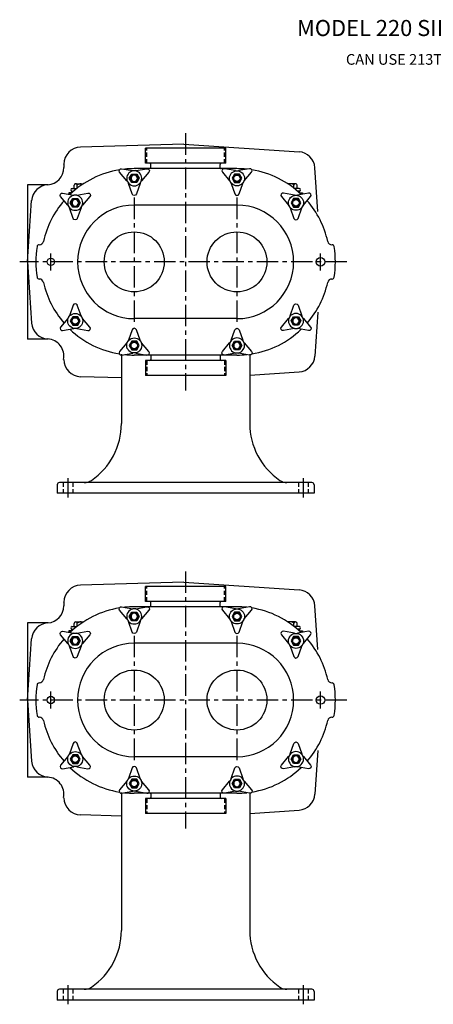
# Model space of a CAD drawing. Extents: x -34.7 to 28.9, y -29.9 to 27.6.
# Drawn here: x -34.7 to -10.5, y -29.8 to 27.6 of the extents above; entities that cross this region are included whole.
import ezdxf

# ---------------------------------------------------------------- set-up
doc = ezdxf.new("R2010")
doc.units = 0
doc.header["$MEASUREMENT"] = 0
doc.linetypes.add('CENTER', pattern=[2, 1.25, -0.25, 0.25, -0.25])
doc.linetypes.add('HIDDEN', pattern=[0.375, 0.25, -0.125])
for name, color, linetype in [('CL', 7, 'CENTER'), ('HID', 7, 'HIDDEN'), ('NOTES', 3, 'CONTINUOUS'), ('OBJ', 1, 'CONTINUOUS')]:
    doc.layers.add(name, color=color, linetype=linetype)
doc.styles.add('ROMANS', font='romans', dxfattribs={"oblique": 10})

# ---------------------------------------------------------------- blocks, each defined once
blk = doc.blocks.new('NUT-437')
at = {"layer": 'OBJ'}
for p, q in [((-0.561, 0.736), (-0.447, 0.086)), ((0.149, 0.43), (-0.357, 0.854)), ((0, 0.289), (-0.25, 0.144)), ((-0.25, 0.144), (-0.25, -0.144)), ((0.25, 0.144), (0, 0.289)), ((0.25, -0.144), (0.25, 0.144)), ((0.914, 0.122), (0.3, 0.344)), ((-0.447, -0.086), (-0.561, -0.736)), ((-0.357, -0.854), (0.149, -0.43)), ((-0.25, -0.144), (0, -0.289)), ((0, -0.289), (0.25, -0.144)), ((0.3, -0.344), (0.914, -0.122))]:
    blk.add_line(p, q, dxfattribs=at)
for radius in [0.44, 0.219, 0.189]:
    blk.add_circle((0, 0), radius, dxfattribs=at)
for centre, radius, start, end in [((-0.438, 0.758), 0.125, 50.12608, 189.87392), ((-0.94, 0), 0.5, 350.12608, 9.87392), ((0.47, 0.814), 0.5, 230.12608, 250.16119), ((0.87, 0), 0.13, 289.83881, 70.16119), ((0.47, -0.814), 0.5, 109.83881, 129.87392), ((-0.438, -0.758), 0.125, 170.12608, 309.87392)]:
    blk.add_arc(centre, radius, start, end, dxfattribs=at)

msp = doc.modelspace()

# ---------------------------------------------------------------- linework, layer by layer
at = {"layer": 'CL'}
for p, q in [((-24.982, 21), (-24.982, 6)), ((-27.982, 17.25), (-27.982, 9.75)), ((-21.982, 17.25), (-21.982, 9.75)), ((-15.572, 13.5), (-34.675, 13.5)), ((-31.857, 0.875), (-31.857, -0.25)), ((-18.107, 0.875), (-18.107, -0.25)), ((-24.982, -4.557), (-24.982, -19.557)), ((-27.982, -8.307), (-27.982, -15.807)), ((-21.982, -8.307), (-21.982, -15.807)), ((-15.572, -12.057), (-34.675, -12.057)), ((-31.857, -28.682), (-31.857, -29.807)), ((-18.107, -28.682), (-18.107, -29.807))]:
    msp.add_line(p, q, dxfattribs=at)
at = {"layer": 'CL', "linetype": 'CENTER'}
for p, q in [((-32.857, 13.003), (-32.857, 13.997)), ((-17.107, 13.003), (-17.107, 13.997)), ((-32.857, -12.554), (-32.857, -11.559)), ((-17.107, -12.554), (-17.107, -11.559))]:
    msp.add_line(p, q, dxfattribs=at)
at = {"layer": 'HID'}
for p, q in [((-27.247, 19.25), (-27.247, 20.125)), ((-22.717, 19.25), (-22.717, 20.125)), ((-27.247, 7.75), (-27.247, 6.875)), ((-22.717, 7.75), (-22.717, 6.875)), ((-32.138, 0.625), (-32.138, 0)), ((-31.576, 0.625), (-31.576, 0)), ((-18.388, 0.625), (-18.388, 0)), ((-17.826, 0.625), (-17.826, 0)), ((-27.247, -6.306), (-27.247, -5.431)), ((-22.717, -6.306), (-22.717, -5.431)), ((-27.247, -17.807), (-27.247, -18.682)), ((-22.717, -17.807), (-22.717, -18.682)), ((-32.138, -28.932), (-32.138, -29.557)), ((-31.576, -28.932), (-31.576, -29.557)), ((-18.388, -28.932), (-18.388, -29.557)), ((-17.826, -28.932), (-17.826, -29.557))]:
    msp.add_line(p, q, dxfattribs=at)
at = {"layer": 'OBJ'}
for p, q in [((-25.078, 20.375), (-31.12, 20.2)), ((-27.329, 19.25), (-27.329, 20.125)), ((-22.635, 20.125), (-27.329, 20.125)), ((-25.078, 20.375), (-18.357, 19.92)), ((-22.635, 19.25), (-22.635, 20.125)), ((-32.091, 19.2), (-32.109, 19.188)), ((-32.109, 19.188), (-32.109, 19.188)), ((-32.091, 19.2), (-32.091, 18.997)), ((-22.635, 19.25), (-27.329, 19.25)), ((-27.008, 18.969), (-27.008, 19.188)), ((-22.955, 18.969), (-22.955, 19.188)), ((-17.25, 16.437), (-17.429, 18.993)), ((-21.982, 18.938), (-27.982, 18.938)), ((-34.227, 18), (-34.227, 9)), ((-33.015, 18), (-34.227, 18)), ((-33.015, 18), (-33.215, 18)), ((-31.49, 17.78), (-31.49, 17.972)), ((-31.4, 18.061), (-30.942, 18.061)), ((-31.311, 17.799), (-31.311, 17.974)), ((-18.564, 18.061), (-19.022, 18.061)), ((-18.653, 17.799), (-18.653, 17.974)), ((-18.474, 17.78), (-18.474, 17.972)), ((-31.802, 17.53), (-31.808, 17.444)), ((-31.632, 17.53), (-31.802, 17.53)), ((-31.632, 17.53), (-31.632, 17.624)), ((-31.616, 17.78), (-31.336, 17.78)), ((-31.616, 17.624), (-31.526, 17.624)), ((-18.348, 17.78), (-18.628, 17.78)), ((-18.348, 17.624), (-18.438, 17.624)), ((-18.332, 17.53), (-18.332, 17.624)), ((-18.332, 17.53), (-18.162, 17.53)), ((-18.162, 17.53), (-18.156, 17.444)), ((-34.225, 13.5), (-33.975, 17.073)), ((-21.982, 16.813), (-27.982, 16.813)), ((-33.53, 14.5), (-33.539, 14.5)), ((-16.434, 14.5), (-16.425, 14.5)), ((-34.225, 13.5), (-33.975, 9.927)), ((-33.53, 12.5), (-33.539, 12.5)), ((-16.434, 12.5), (-16.425, 12.5)), ((-17.25, 10.563), (-17.429, 8.007)), ((-21.982, 10.188), (-27.982, 10.188)), ((-33.011, 9), (-34.227, 9)), ((-28.732, 8.112), (-28.732, 4.063)), ((-21.982, 8.063), (-27.982, 8.063)), ((-21.232, 8.112), (-21.232, 4.063)), ((-22.635, 7.75), (-27.329, 7.75)), ((-27.329, 7.75), (-27.329, 6.875)), ((-27.008, 8.031), (-27.008, 7.812)), ((-22.955, 8.031), (-22.955, 7.812)), ((-22.635, 7.75), (-22.635, 6.875)), ((-21.232, 6.885), (-18.357, 7.08)), ((-28.732, 6.731), (-31.12, 6.8)), ((-22.635, 6.875), (-27.329, 6.875)), ((-17.607, 0.625), (-32.357, 0.625)), ((-32.482, 0.5), (-32.482, 0)), ((-17.482, 0), (-32.482, 0)), ((-17.482, 0.5), (-17.482, 0)), ((-25.078, -5.182), (-31.12, -5.357)), ((-22.635, -5.431), (-27.329, -5.431)), ((-27.329, -6.306), (-27.329, -5.431)), ((-25.078, -5.182), (-18.357, -5.636)), ((-22.635, -6.306), (-22.635, -5.431)), ((-22.635, -6.306), (-27.329, -6.306)), ((-32.091, -6.357), (-32.109, -6.369)), ((-32.109, -6.369), (-32.109, -6.369)), ((-32.091, -6.357), (-32.091, -6.56)), ((-21.982, -6.619), (-27.982, -6.619)), ((-27.008, -6.588), (-27.008, -6.369)), ((-22.955, -6.588), (-22.955, -6.369)), ((-17.25, -9.12), (-17.429, -6.564)), ((-34.227, -7.557), (-34.227, -16.557)), ((-33.015, -7.557), (-34.227, -7.557)), ((-33.015, -7.557), (-33.215, -7.557)), ((-31.802, -8.027), (-31.808, -8.113)), ((-31.632, -8.027), (-31.802, -8.027)), ((-31.632, -8.027), (-31.632, -7.933)), ((-31.616, -7.777), (-31.336, -7.777)), ((-31.616, -7.933), (-31.526, -7.933)), ((-31.49, -7.777), (-31.49, -7.585)), ((-31.4, -7.495), (-30.942, -7.495)), ((-31.311, -7.757), (-31.311, -7.583)), ((-18.564, -7.495), (-19.022, -7.495)), ((-18.653, -7.757), (-18.653, -7.583)), ((-18.348, -7.777), (-18.628, -7.777)), ((-18.474, -7.777), (-18.474, -7.585)), ((-18.348, -7.933), (-18.438, -7.933)), ((-18.332, -8.027), (-18.332, -7.933)), ((-18.332, -8.027), (-18.162, -8.027)), ((-18.162, -8.027), (-18.156, -8.113)), ((-34.225, -12.057), (-33.975, -8.483)), ((-21.982, -8.744), (-27.982, -8.744)), ((-33.53, -11.057), (-33.539, -11.057)), ((-16.434, -11.057), (-16.425, -11.057)), ((-34.225, -12.057), (-33.975, -15.63)), ((-33.53, -13.057), (-33.539, -13.057)), ((-16.434, -13.057), (-16.425, -13.057)), ((-21.982, -15.369), (-27.982, -15.369)), ((-17.25, -14.994), (-17.429, -17.549)), ((-33.011, -16.557), (-34.227, -16.557)), ((-28.732, -17.445), (-28.732, -25.494)), ((-21.982, -17.494), (-27.982, -17.494)), ((-27.008, -17.526), (-27.008, -17.745)), ((-22.955, -17.526), (-22.955, -17.745)), ((-21.232, -17.445), (-21.232, -25.494)), ((-22.635, -17.807), (-27.329, -17.807)), ((-27.329, -17.807), (-27.329, -18.682)), ((-22.635, -17.807), (-22.635, -18.682)), ((-28.732, -18.826), (-31.12, -18.756)), ((-22.635, -18.682), (-27.329, -18.682)), ((-21.232, -18.672), (-18.357, -18.477)), ((-32.482, -29.057), (-32.482, -29.557)), ((-17.607, -28.932), (-32.357, -28.932)), ((-17.482, -29.057), (-17.482, -29.557)), ((-17.482, -29.557), (-32.482, -29.557))]:
    msp.add_line(p, q, dxfattribs=at)
for centre, radius in [((-27.982, 13.5), 1.75), ((-21.982, 13.5), 1.75), ((-32.857, 13.5), 0.217), ((-17.107, 13.5), 0.248), ((-27.982, -12.057), 1.75), ((-21.982, -12.057), 1.75), ((-32.857, -12.057), 0.217), ((-17.107, -12.057), 0.248)]:
    msp.add_circle(centre, radius, dxfattribs=at)
for centre, radius, start, end in [((-31.091, 19.2), 1, 91.63421, 180), ((-18.427, 18.923), 1, 4, 86), ((-33.091, 18.997), 1, 273.24427, 0), ((-27.071, 19.188), 0.0625, 0, 90), ((-27.102, 18.969), 0.0938, 340.50718, 0), ((-22.893, 19.188), 0.0625, 90, 180), ((-22.862, 18.969), 0.0938, 180, 199.49282), ((-27.982, 13.5), 5.438, 99.20744, 133.67097), ((-27.982, 13.5), 5.438, 90, 96.04926), ((-21.982, 13.5), 5.438, 83.95074, 90), ((-21.982, 13.5), 5.438, 46.32903, 80.79256), ((-32.978, 17), 1, 93.24427, 176), ((-31.4, 17.972), 0.0895, 358.74654, 180), ((-31.132, 17.834), 0.227, 55.43608, 141.97233), ((-18.832, 17.834), 0.227, 38.02767, 124.56392), ((-18.564, 17.972), 0.0895, 0, 181.25346), ((-31.616, 17.702), 0.0781, 90, 270), ((-18.348, 17.702), 0.0781, 270, 90), ((-27.982, 13.5), 5.437, 138.99146, 167.30388), ((-27.982, 13.5), 3.312, 90, 270), ((-21.982, 13.5), 3.312, 270, 90), ((-21.982, 13.5), 5.437, 12.69612, 41.00854), ((-27.982, 13.5), 5.75, 171.05098, 188.94902), ((-33.539, 14.375), 0.125, 90, 171.05098), ((-33.53, 14.75), 0.25, 270, 347.30388), ((-16.434, 14.75), 0.25, 192.69612, 270), ((-16.425, 14.375), 0.125, 8.94902, 90), ((-21.982, 13.5), 5.75, 351.05098, 8.94902), ((-33.539, 12.625), 0.125, 188.94902, 270), ((-33.53, 12.25), 0.25, 12.69612, 90), ((-27.982, 13.5), 5.437, 192.69612, 221.00854), ((-21.982, 13.5), 5.437, 318.99146, 347.30388), ((-16.434, 12.25), 0.25, 90, 167.30388), ((-16.425, 12.625), 0.125, 270, 351.05098), ((-32.978, 10), 1, 184, 266.75573), ((-27.982, 13.5), 5.438, 226.32903, 260.79256), ((-21.982, 13.5), 5.438, 279.20744, 313.67097), ((-33.091, 8.003), 1, 349.00605, 86.75573), ((-27.982, 13.5), 5.438, 263.95074, 270), ((-27.102, 8.031), 0.0938, 0, 19.49282), ((-22.862, 8.031), 0.0938, 160.50718, 180), ((-21.982, 13.5), 5.438, 270, 276.04926), ((-31.091, 7.8), 1, 180, 268.36579), ((-27.071, 7.812), 0.0625, 270, 0), ((-22.893, 7.812), 0.0625, 180, 270), ((-18.427, 8.077), 1, 274, 356), ((-32.732, 4.063), 4, 304.21605, 0), ((-17.232, 4.063), 4, 180, 235.78395), ((-32.357, 0.5), 0.125, 90, 180), ((-30.904, 1.375), 0.75, 270, 304.21605), ((-19.06, 1.375), 0.75, 235.78395, 270), ((-17.607, 0.5), 0.125, 0, 90), ((-31.091, -6.357), 1, 91.63421, 180), ((-18.427, -6.634), 1, 4, 86), ((-27.071, -6.369), 0.0625, 0, 90), ((-22.893, -6.369), 0.0625, 90, 180), ((-33.091, -6.56), 1, 273.24427, 0), ((-27.982, -12.057), 5.438, 99.20744, 133.67097), ((-27.982, -12.057), 5.438, 90, 96.04926), ((-27.102, -6.588), 0.0938, 340.50718, 0), ((-22.862, -6.588), 0.0938, 180, 199.49282), ((-21.982, -12.057), 5.438, 83.95074, 90), ((-21.982, -12.057), 5.438, 46.32903, 80.79256), ((-32.978, -8.557), 1, 93.24427, 176), ((-31.616, -7.855), 0.0781, 90, 270), ((-31.4, -7.585), 0.0895, 358.74654, 180), ((-31.132, -7.723), 0.227, 55.43608, 141.97233), ((-18.832, -7.723), 0.227, 38.02767, 124.56392), ((-18.564, -7.585), 0.0895, 0, 181.25346), ((-18.348, -7.855), 0.0781, 270, 90), ((-27.982, -12.057), 5.437, 138.99146, 167.30388), ((-21.982, -12.057), 5.437, 12.69612, 41.00854), ((-27.982, -12.057), 3.312, 90, 270), ((-21.982, -12.057), 3.312, 270, 90), ((-33.53, -10.807), 0.25, 270, 347.30388), ((-16.434, -10.807), 0.25, 192.69612, 270), ((-27.982, -12.057), 5.75, 171.05098, 188.94902), ((-33.539, -11.182), 0.125, 90, 171.05098), ((-16.425, -11.182), 0.125, 8.94902, 90), ((-21.982, -12.057), 5.75, 351.05098, 8.94902), ((-33.539, -12.932), 0.125, 188.94902, 270), ((-33.53, -13.307), 0.25, 12.69612, 90), ((-16.434, -13.307), 0.25, 90, 167.30388), ((-16.425, -12.932), 0.125, 270, 351.05098), ((-27.982, -12.057), 5.437, 192.69612, 221.00854), ((-21.982, -12.057), 5.437, 318.99146, 347.30388), ((-32.978, -15.557), 1, 184, 266.75573), ((-27.982, -12.057), 5.438, 226.32903, 260.79256), ((-21.982, -12.057), 5.438, 279.20744, 313.67097), ((-33.091, -17.554), 1, 349.00605, 86.75573), ((-31.091, -17.757), 1, 180, 268.36579), ((-27.982, -12.057), 5.438, 263.95074, 270), ((-27.071, -17.745), 0.0625, 270, 0), ((-27.102, -17.526), 0.0938, 0, 19.49282), ((-22.862, -17.526), 0.0938, 160.50718, 180), ((-22.893, -17.745), 0.0625, 180, 270), ((-21.982, -12.057), 5.438, 270, 276.04926), ((-18.427, -17.48), 1, 274, 356), ((-32.732, -25.494), 4, 304.21605, 0), ((-17.232, -25.494), 4, 180, 235.78395), ((-32.357, -29.057), 0.125, 90, 180), ((-30.904, -28.182), 0.75, 270, 304.21605), ((-19.06, -28.182), 0.75, 235.78395, 270), ((-17.607, -29.057), 0.125, 0, 90)]:
    msp.add_arc(centre, radius, start, end, dxfattribs=at)

# ---------------------------------------------------------------- block references
at = {"layer": 'OBJ', "xscale": -1}
for p, rotation in [((-27.982, 18.375), 90), ((-31.429, 16.947), 90), ((-18.535, 10.053), 270), ((-21.982, 8.625), 270), ((-27.982, -7.182), 90), ((-31.429, -8.61), 90), ((-18.535, -15.504), 270), ((-21.982, -16.932), 270)]:
    msp.add_blockref('NUT-437', p, dxfattribs=dict(at, rotation=rotation))
at = {"layer": 'OBJ'}
for p, rotation in [((-21.982, 18.375), 270), ((-18.535, 16.947), 270), ((-31.429, 10.053), 90), ((-27.982, 8.625), 90), ((-21.982, -7.182), 270), ((-18.535, -8.61), 270), ((-31.429, -15.504), 90), ((-27.982, -16.932), 90)]:
    msp.add_blockref('NUT-437', p, dxfattribs=dict(at, rotation=rotation))

# ---------------------------------------------------------------- texts
at = {"layer": 'NOTES', "color": 2, "style": 'ROMANS', "oblique": 10}
msp.add_text('MODEL 220 SIDE MOUNT WITH 239ISR', height=0.9375, dxfattribs=at).set_placement((-18.473, 26.672))
at = {"layer": 'NOTES', "style": 'ROMANS', "oblique": 10}
msp.add_text('CAN USE 213TC TO 286TC MOTOR FRAMES', height=0.625, dxfattribs=at).set_placement((-15.615, 24.998))

doc.saveas('drawing.dxf')
